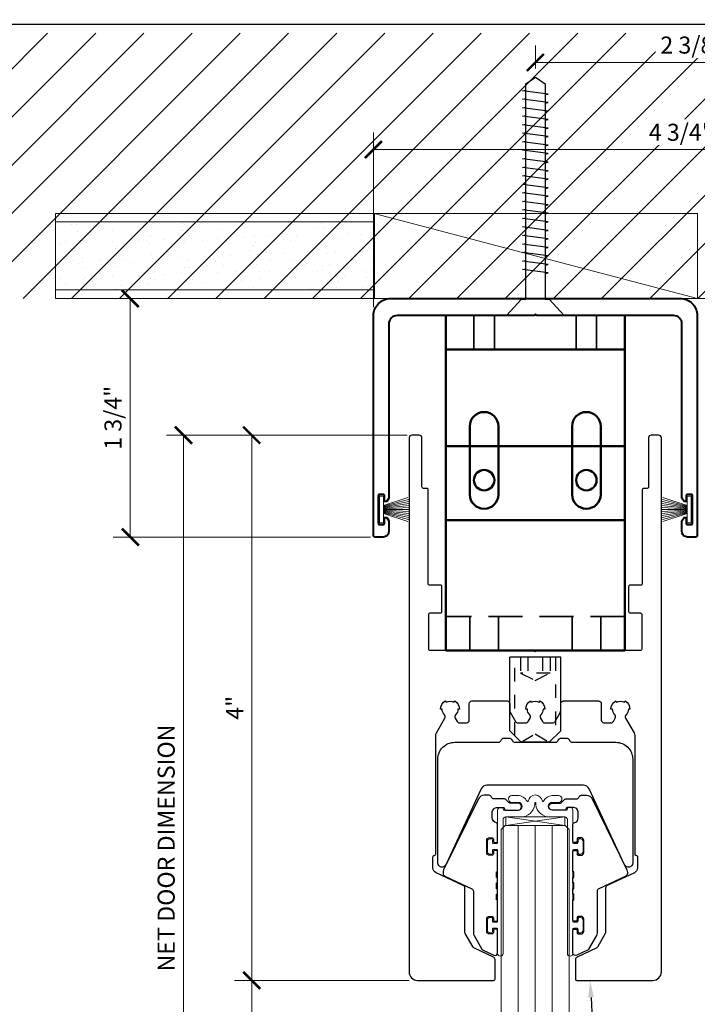
# Model space of a CAD drawing. Units: inches. Extents: x -199 to 4604, y -106 to 271.
# Drawn here: x 10 to 15, y -23 to -16 of the extents above; entities that cross this region are included whole.
import ezdxf
from ezdxf import colors
from ezdxf.entities.mleader import LeaderData, LeaderLine
from ezdxf.enums import TextEntityAlignment as Align
from ezdxf.math import Vec2, Vec3

# ---------------------------------------------------------------- set-up
doc = ezdxf.new("R2010")
doc.units = ezdxf.units.IN
doc.header["$LTSCALE"] = 0.5
doc.header["$MEASUREMENT"] = 0
doc.linetypes.add('DASHED', pattern=[0.75, 0.5, -0.25])
doc.linetypes.add('HIDDEN', pattern=[0.375, 0.25, -0.125])
doc.layers.add('ADR', color=1, linetype='Continuous')
doc.layers.add('Text', color=30, linetype='Continuous')
for name, color, linetype, lineweight in [('By Others', 15, 'Continuous', 5), ('Dimensions', 224, 'Continuous', 9), ('Extrusions', 10, 'Continuous', 40), ('Glass', 4, 'Continuous', 15), ('Hardware', 2, 'Continuous', 30), ('Hidden (ANSI)', 7, 'DASHED', 35), ('Setting', 6, 'Continuous', 18), ('Visible (ANSI)', 7, 'Continuous', 50), ('Z-ANNO-REFR', 8, 'Continuous', 9)]:
    doc.layers.add(name, color=color, linetype=linetype, lineweight=lineweight)
doc.styles.get("Standard").update_dxf_attribs({"font": 'arial.ttf'})
doc.dimstyles.new('D-ANNO$0', dxfattribs={"dimtxt": 0.125, "dimasz": 0.125, "dimexe": 0.125, "dimexo": 0.0625, "dimgap": 0.0625, "dimtad": 1, "dimdec": 4, "dimzin": 3, "dimdsep": 46, "dimlunit": 5, "dimtxsty": 'Standard', "dimblk": 'ARCHTICK', "dimcen": 0, "dimclrd": 256, "dimclre": 256, "dimclrt": 256, "dimadec": 8, "dimazin": 0, "dimtfac": 1, "dimtdec": 4, "dimtofl": 0, "dimtmove": 0, "dimatfit": 3, "dimfxl": 0.125, "dimtfill": 1, "dimfrac": 2, "dimtolj": 1, "dimtzin": 0, "dimlwd": -1, "dimlwe": -1, "dimarcsym": 0})

# ---------------------------------------------------------------- blocks, each defined once
blk = doc.blocks.new('*U11')
at = {"transparency": 33554687}
blk.add_lwpolyline([(0, 0), (31.9691, 0), (31.9691, 22.5825), (0, 22.5825)], close=True, dxfattribs=at)
blk.add_attdef('PAGE_NUMBER_001', text='', height=0.5, dxfattribs=at).set_placement((0.25, 22.0825), align=Align.MIDDLE_LEFT)
blk = doc.blocks.new('*U392')
at = {"transparency": 33554687}
for points in [[(-0.2119, 0), (-0.101, -0.121), (-0.071, -0.121), (-0.071, -1.6998), (0, -1.75), (0.071, -1.6998), (0.071, -0.121), (0.101, -0.121), (0.2119, 0), (-0.2119, 0)], [(0.071, -0.3081), (0.094, -0.3127), (-0.094, -0.3373), (-0.071, -0.3419)], [(0.071, -0.3706), (0.094, -0.3752), (-0.094, -0.3998), (-0.071, -0.4044)], [(0.071, -0.4331), (0.094, -0.4377), (-0.094, -0.4623), (-0.071, -0.4669)], [(0.071, -0.4956), (0.094, -0.5002), (-0.094, -0.5248), (-0.071, -0.5294)], [(0.071, -0.5581), (0.094, -0.5627), (-0.094, -0.5873), (-0.071, -0.5919)], [(0.071, -0.6206), (0.094, -0.6252), (-0.094, -0.6498), (-0.071, -0.6544)], [(0.071, -0.6831), (0.094, -0.6877), (-0.094, -0.7123), (-0.071, -0.7169)], [(0.071, -0.7456), (0.094, -0.7502), (-0.094, -0.7748), (-0.071, -0.7794)], [(0.071, -0.8081), (0.094, -0.8127), (-0.094, -0.8373), (-0.071, -0.8419)], [(0.071, -0.8706), (0.094, -0.8752), (-0.094, -0.8998), (-0.071, -0.9044)], [(0.071, -0.9331), (0.094, -0.9377), (-0.094, -0.9623), (-0.071, -0.9669)], [(0.071, -0.9956), (0.094, -1.0002), (-0.094, -1.0248), (-0.071, -1.0294)], [(0.071, -1.0581), (0.094, -1.0627), (-0.094, -1.0873), (-0.071, -1.0919)], [(0.071, -1.1206), (0.094, -1.1252), (-0.094, -1.1498), (-0.071, -1.1544)], [(0.071, -1.1831), (0.094, -1.1877), (-0.094, -1.2123), (-0.071, -1.2169)], [(0.071, -1.2456), (0.094, -1.2502), (-0.094, -1.2748), (-0.071, -1.2794)], [(0.071, -1.3081), (0.094, -1.3127), (-0.094, -1.3373), (-0.071, -1.3419)], [(0.071, -1.3706), (0.094, -1.3752), (-0.094, -1.3998), (-0.071, -1.4044)], [(0.071, -1.4331), (0.094, -1.4377), (-0.094, -1.4623), (-0.071, -1.4669)], [(0.071, -1.4956), (0.094, -1.5002), (-0.094, -1.5248), (-0.071, -1.5294)], [(0.071, -1.5581), (0.094, -1.5627), (-0.094, -1.5873), (-0.071, -1.5919)], [(0.071, -1.6206), (0.094, -1.6252), (-0.094, -1.6498), (-0.071, -1.6544)]]:
    blk.add_lwpolyline(points, dxfattribs=at)
blk = doc.blocks.new('_ArchTick')
at = {"color": 0, "linetype": 'ByBlock', "const_width": 0.15}
blk.add_lwpolyline([(-0.5, -0.5), (0.5, 0.5)], dxfattribs=at)
blk = doc.blocks.new('*D739')
at = {"layer": 'Defpoints', "color": 0, "transparency": 16777216}
for p in [(13.2959, -18.8378), (12.0939, -22.8378), (13.3109, -22.8378)]:
    blk.add_point(p, dxfattribs=at)
at = {"layer": 'Dimensions', "transparency": 16777216}
for p, q in [((13.2334, -18.8378), (11.9689, -18.8378)), ((12.0939, -18.8378), (12.0939, -22.8378)), ((13.2484, -22.8378), (11.9689, -22.8378))]:
    blk.add_line(p, q, dxfattribs=at)
at = {"layer": 'Dimensions', "transparency": 16777216, "xscale": 0.125, "yscale": 0.125, "zscale": 0.125}
for p, rotation in [((12.0939, -18.8378), 90), ((12.0939, -22.8378), 270)]:
    blk.add_blockref('_ArchTick', p, dxfattribs=dict(at, rotation=rotation))
at = {"layer": 'Dimensions', "transparency": 16777216, "insert": (11.9689, -20.8378), "char_height": 0.125, "attachment_point": 5, "rotation": 90, "bg_fill": 3, "box_fill_scale": 1.25, "bg_fill_color": 256, "bg_fill_true_color": 13158600, "bg_fill_transparency": 0}
blk.add_mtext('\\A1;4"', dxfattribs=at)
blk = doc.blocks.new('*D740')
at = {"layer": 'Defpoints', "color": 0, "transparency": 16777216}
for p in [(13.3109, -22.8378), (12.0939, -25.0196), (12.9849, -25.0196)]:
    blk.add_point(p, dxfattribs=at)
at = {"layer": 'Dimensions', "transparency": 16777216}
for p, q in [((13.2484, -22.8378), (11.9689, -22.8378)), ((12.0939, -22.8378), (12.0939, -24.8946)), ((12.9224, -25.0196), (11.9689, -25.0196))]:
    blk.add_line(p, q, dxfattribs=at)
blk.add_solid([(12.0731, -24.8946), (12.1147, -24.8946), (12.0939, -25.0196)], dxfattribs=at)
at = {"layer": 'Dimensions', "transparency": 16777216, "xscale": 0.125, "yscale": 0.125, "zscale": 0.125, "rotation": 90}
blk.add_blockref('_ArchTick', (12.0939, -22.8378), dxfattribs=at)
at = {"layer": 'Dimensions', "transparency": 16777216, "insert": (11.9667, -23.8662), "char_height": 0.125, "attachment_point": 5, "rotation": 90, "bg_fill": 3, "box_fill_scale": 1.25, "bg_fill_color": 256, "bg_fill_true_color": 13158600, "bg_fill_transparency": 0}
blk.add_mtext('\\A1;DAYLITE OPENING', dxfattribs=at)
blk = doc.blocks.new('*D741')
at = {"layer": 'Defpoints', "color": 0, "transparency": 16777216}
for p in [(13.2959, -18.8378), (11.5939, -25.0196), (12.9849, -25.0196)]:
    blk.add_point(p, dxfattribs=at)
at = {"layer": 'Dimensions', "transparency": 16777216}
for p, q in [((13.2334, -18.8378), (11.4689, -18.8378)), ((11.5939, -18.8378), (11.5939, -24.8946)), ((12.9224, -25.0196), (11.4689, -25.0196))]:
    blk.add_line(p, q, dxfattribs=at)
blk.add_solid([(11.5731, -24.8946), (11.6147, -24.8946), (11.5939, -25.0196)], dxfattribs=at)
at = {"layer": 'Dimensions', "transparency": 16777216, "xscale": 0.125, "yscale": 0.125, "zscale": 0.125, "rotation": 90}
blk.add_blockref('_ArchTick', (11.5939, -18.8378), dxfattribs=at)
at = {"layer": 'Dimensions', "transparency": 16777216, "insert": (11.4667, -21.8662), "char_height": 0.125, "attachment_point": 5, "rotation": 90, "bg_fill": 3, "box_fill_scale": 1.25, "bg_fill_color": 256, "bg_fill_true_color": 13158600, "bg_fill_transparency": 0}
blk.add_mtext('\\A1;NET DOOR DIMENSION', dxfattribs=at)
blk = doc.blocks.new('brush')
at = {"transparency": 33554687}
for p, q in [((-0.031, 0.025), (-0.2126, 0.0737)), ((-0.031, 0.03), (-0.2098, 0.0881)), ((-0.031, 0), (-0.219, 0)), ((-0.031, 0.005), (-0.2187, 0.0148)), ((-0.031, 0.01), (-0.218, 0.0297)), ((-0.031, 0.015), (-0.2167, 0.0444)), ((-0.031, 0.02), (-0.2149, 0.0591)), ((-0.031, -0.005), (-0.2187, -0.0148)), ((-0.031, -0.01), (-0.218, -0.0297)), ((-0.031, -0.015), (-0.2167, -0.0444)), ((-0.031, -0.02), (-0.2149, -0.0591)), ((-0.031, -0.025), (-0.2126, -0.0737)), ((-0.031, -0.03), (-0.2098, -0.0881))]:
    blk.add_line(p, q, dxfattribs=at)
blk.add_lwpolyline([(-0.031, 0.098), (-0.031, -0.098), (0, -0.098), (0, 0.098)], close=True, dxfattribs=at)
blk = doc.blocks.new('*U215')
at = {"layer": 'Extrusions', "transparency": 33554687}
blk.add_lwpolyline([(1.0625, 0.115, -0.414214), (1.1875, -0.01), (1.1875, -1.625, -0.414214), (1.1775, -1.635), (1.1155, -1.635, -0.414214), (1.0755, -1.595), (1.0755, -1.5165), (1.0905, -1.4905), (1.1055, -1.4905), (1.1055, -1.5325, 0.414214), (1.1155, -1.5425), (1.1425, -1.5425, 0.414214), (1.1525, -1.5325), (1.1525, -1.3325, 0.414214), (1.1425, -1.3225), (1.1155, -1.3225, 0.414214), (1.1055, -1.3325), (1.1055, -1.3745), (1.0905, -1.3745), (1.0755, -1.3485), (1.0755, -0.0725, 0.414214), (1.013, -0.01), (0.01, -0.01), (0, 0), (-0.01, -0.01), (-1.013, -0.01, 0.414214), (-1.0755, -0.0725), (-1.0755, -1.3485), (-1.0905, -1.3745), (-1.1055, -1.3745), (-1.1055, -1.3325, 0.414214), (-1.1155, -1.3225), (-1.1425, -1.3225, 0.414214), (-1.1525, -1.3325), (-1.1525, -1.5325, 0.414214), (-1.1425, -1.5425), (-1.1155, -1.5425, 0.414214), (-1.1055, -1.5325), (-1.1055, -1.4905), (-1.0905, -1.4905), (-1.0755, -1.5165), (-1.0755, -1.595, -0.414214), (-1.1155, -1.635), (-1.1775, -1.635, -0.414214), (-1.1875, -1.625), (-1.1875, -0.01, -0.414214), (-1.0625, 0.115)], format="xyb", close=True, dxfattribs=at)
at = {"layer": 'Setting', "rotation": 180}
blk.add_blockref('brush', (-1.1442, -1.4325), dxfattribs=at)
at = {"layer": 'Setting'}
blk.add_blockref('brush', (1.144, -1.4325), dxfattribs=at)
blk = doc.blocks.new('R4S12EXT')
at = {"transparency": 33554687}
blk.add_lwpolyline([(-0.07, 2.01, 0.267949), (-0.035, 1.9494), (-0.029, 1.9598, 0.267949), (0.029, 1.9598), (0.035, 1.9494, 0.267949), (0.07, 2.01), (0.058, 2.01, 0.19956), (0.0409, 2.0511, -0.34015), (0.0377, 2.0753), (0.052, 2.1, -0.267949), (0.0693, 2.11), (0.1285, 2.11, -0.267949), (0.1458, 2.1), (0.1843, 2.0332, -0.131652), (0.187, 2.0232), (0.187, 1.97, 0.414214), (0.207, 1.95), (0.464, 1.95, 0.414214), (0.484, 1.97), (0.484, 2.09, -0.414214), (0.504, 2.11), (0.5557, 2.11, -0.267949), (0.573, 2.1), (0.5873, 2.0753, -0.34015), (0.5841, 2.0511, 0.19956), (0.567, 2.01), (0.555, 2.01, 0.267949), (0.59, 1.9494), (0.596, 1.9598, 0.267949), (0.654, 1.9598), (0.66, 1.9494, 0.267949), (0.695, 2.01), (0.683, 2.01, 0.19956), (0.6659, 2.0511, -0.34015), (0.6627, 2.0753), (0.7246, 2.1826, 0.131652), (0.73, 2.2026), (0.73, 3.073, -0.414214), (0.74, 3.083, 0.414214), (0.75, 3.093), (0.75, 3.1738, 0.291473), (0.7269, 3.2101), (0.5275, 3.303, -0.291473), (0.516, 3.3212), (0.516, 3.6452, 0.131652), (0.5133, 3.6552), (0.4555, 3.7553, 0.153915), (0.4466, 3.7634), (0.3065, 3.8288, -0.291473), (0.295, 3.8469), (0.295, 3.99, -0.414214), (0.305, 4), (0.863, 4, -0.414214), (0.925, 3.938), (0.925, 0.02, -0.414214), (0.905, 0), (0.851, 0, -0.414214), (0.831, 0.02), (0.831, 0.38, 0.414214), (0.821, 0.39), (0.795, 0.39, -0.414214), (0.785, 0.4), (0.785, 1.09, 0.414214), (0.775, 1.1), (0.695, 1.1, -0.414214), (0.685, 1.11), (0.685, 1.294, -0.414214), (0.695, 1.304), (0.771, 1.304, 0.414214), (0.781, 1.314), (0.781, 1.57, 0.414214), (0.771, 1.58), (0.01, 1.58), (0, 1.59), (-0.01, 1.58), (-0.771, 1.58, 0.414214), (-0.781, 1.57), (-0.781, 1.314, 0.414214), (-0.771, 1.304), (-0.695, 1.304, -0.414214), (-0.685, 1.294), (-0.685, 1.11, -0.414214), (-0.695, 1.1), (-0.775, 1.1, 0.414214), (-0.785, 1.09), (-0.785, 0.4, -0.414214), (-0.795, 0.39), (-0.821, 0.39, 0.414214), (-0.831, 0.38), (-0.831, 0.02, -0.414214), (-0.851, 0), (-0.905, 0, -0.414214), (-0.925, 0.02), (-0.925, 3.938, -0.414214), (-0.863, 4), (-0.305, 4, -0.414214), (-0.295, 3.99), (-0.295, 3.8469, -0.291473), (-0.3065, 3.8288), (-0.4466, 3.7634, 0.153915), (-0.4555, 3.7553), (-0.5133, 3.6552, 0.131652), (-0.516, 3.6452), (-0.516, 3.3212, -0.291473), (-0.5275, 3.303), (-0.7269, 3.2101, 0.291473), (-0.75, 3.1738), (-0.75, 3.093, 0.414214), (-0.74, 3.083, -0.414214), (-0.73, 3.073), (-0.73, 2.2026, 0.131652), (-0.7246, 2.1826), (-0.6627, 2.0753, -0.34015), (-0.6659, 2.0511, 0.19956), (-0.683, 2.01), (-0.695, 2.01, 0.267949), (-0.66, 1.9494), (-0.654, 1.9598, 0.267949), (-0.596, 1.9598), (-0.59, 1.9494, 0.267949), (-0.555, 2.01), (-0.567, 2.01, 0.19956), (-0.5841, 2.0511, -0.34015), (-0.5873, 2.0753), (-0.573, 2.1, -0.267949), (-0.5557, 2.11), (-0.504, 2.11, -0.414214), (-0.484, 2.09), (-0.484, 1.97, 0.414214), (-0.464, 1.95), (-0.207, 1.95, 0.414214), (-0.187, 1.97), (-0.187, 2.0232, -0.131652), (-0.1843, 2.0332), (-0.1458, 2.1, -0.267949), (-0.1285, 2.11), (-0.0693, 2.11, -0.267949), (-0.052, 2.1), (-0.0377, 2.0753, -0.34015), (-0.0409, 2.0511, 0.19956), (-0.058, 2.01)], format="xyb", close=True, dxfattribs=at)
blk = doc.blocks.new('R4CM3812')
at = {"transparency": 33554687}
blk.add_lwpolyline([(0.354, 0.315), (-0.354, 0.315, -0.291473), (-0.3966, 0.3421), (-0.6559, 0.8983, 0.802585), (-0.715, 0.8852), (-0.715, 0.125, 0.414214), (-0.59, 0), (-0.2705, 0, -0.267949), (-0.2532, -0.01), (-0.2468, -0.021, 0.267949), (-0.2295, -0.031), (-0.1905, -0.031, 0.267949), (-0.1732, -0.021), (-0.1668, -0.01, -0.267949), (-0.1495, 0), (0.1495, 0, -0.267949), (0.1668, -0.01), (0.1732, -0.021, 0.267949), (0.1905, -0.031), (0.2295, -0.031, 0.267949), (0.2468, -0.021), (0.2532, -0.01, -0.267949), (0.2705, 0), (0.59, 0, 0.414214), (0.715, 0.125), (0.715, 0.8852, 0.802585), (0.6559, 0.8983), (0.3966, 0.3421, -0.291473)], format="xyb", close=True, dxfattribs=at)
blk = doc.blocks.new('*U1112')
at = {"transparency": 33554687}
for p, q in [((0.5402, 0.1875), (0, 0.1875)), ((0, -0.1875), (0, 0.1875)), ((0.625, 0.1027), (0.5402, 0.1875)), ((0.625, -0.1027), (0.625, 0.1027)), ((0.5402, -0.1875), (0.625, -0.1027)), ((0.5402, -0.1875), (0, -0.1875))]:
    blk.add_line(p, q, dxfattribs=at)
at = {"linetype": 'HIDDEN', "ltscale": 0.5, "transparency": 33554687}
for p, q in [((0.5781, 0.1496), (0, 0.1496)), ((0, -0.1496), (0.5781, -0.1496))]:
    blk.add_line(p, q, dxfattribs=at)
at = {"linetype": 'HIDDEN', "ltscale": 0.25, "transparency": 33554687}
for p, q in [((0, 0.1083), (0.117, 0.1083)), ((0.117, -0.1083), (0.117, 0.1083)), ((0.117, 0.1083), (0.171, 0)), ((0.625, 0.1027), (0.5633, 0)), ((0, 0.0541), (0.117, 0.0541)), ((0.171, 0), (0.117, -0.1083)), ((0.5633, 0), (0.625, -0.1027)), ((0, -0.0541), (0.117, -0.0541)), ((0, -0.1083), (0.117, -0.1083))]:
    blk.add_line(p, q, dxfattribs=at)
blk = doc.blocks.new('*U436')
at = {"layer": 'Hidden (ANSI)', "color": 6}
for p, q in [((-0.48, 1.33), (-0.48, 1.58)), ((-0.27, 1.33), (-0.27, 1.58)), ((0.27, 1.33), (0.27, 1.58)), ((0.48, 1.33), (0.48, 1.58)), ((0.6562, 1.33), (-0.6563, 1.33)), ((-0.45, -0.6275), (-0.45, -0.8775)), ((-0.3, -0.6275), (-0.3, -0.8775)), ((0.3, -0.6275), (0.3, -0.8775)), ((0.45, -0.6275), (0.45, -0.8775))]:
    blk.add_line(p, q, dxfattribs=at)
at = {"layer": 'Visible (ANSI)', "color": 6}
for p, q in [((-0.6563, 1.58), (0.6562, 1.58)), ((-0.6563, 1.58), (-0.6563, 1.455)), ((0.6562, 1.455), (0.6562, 1.58)), ((-0.6563, 0.08), (-0.6563, 1.455)), ((0.6562, 1.455), (0.6562, 0.08)), ((-0.6563, -0.5025), (-0.6563, 0.6225)), ((-0.6563, 0.6225), (0.6562, 0.6225)), ((0.6562, 0.6225), (0.6562, -0.5025)), ((-0.48, -0.065), (-0.48, 0.435)), ((-0.27, 0.435), (-0.27, -0.065)), ((0.27, -0.065), (0.27, 0.435)), ((0.48, 0.435), (0.48, -0.065)), ((0.6562, 0.08), (-0.6563, 0.08)), ((-0.6563, -0.6275), (-0.6563, -0.5025)), ((0.6562, -0.5025), (0.6562, -0.6275)), ((-0.6563, -0.8775), (-0.6563, -0.6275)), ((-0.6563, -0.6275), (0.6562, -0.6275)), ((0.6562, -0.6275), (0.6562, -0.8775))]:
    blk.add_line(p, q, dxfattribs=at)
for centre in [(-0.375, 0.33), (0.375, 0.33)]:
    blk.add_circle(centre, 0.075, dxfattribs=at)
for centre, start, end in [((-0.375, 0.435), 0, 180), ((0.375, 0.435), 0, 180), ((-0.375, -0.065), 180, 0), ((0.375, -0.065), 180, 0)]:
    blk.add_arc(centre, 0.105, start, end, dxfattribs=at)
at = {"transparency": 33554687}
blk.add_blockref('R4S12EXT', (0, 0), dxfattribs=at)
at = {"layer": 'Hardware', "transparency": 33554687}
blk.add_blockref('R4CM3812', (0, 2.2529), dxfattribs=at)
at = {"layer": 'Hardware', "transparency": 33554687, "rotation": 90}
blk.add_blockref('*U1112', (0, 1.6279), dxfattribs=at)
blk = doc.blocks.new('R410UG12-12')
at = {"transparency": 33554687}
blk.add_lwpolyline([(0.351, 0.2532, 0.414214), (0.331, 0.2732), (0.324, 0.2732, 0.414214), (0.314, 0.2632), (0.314, 0.2482, -0.414214), (0.304, 0.2382), (0.286, 0.2382, -0.414214), (0.276, 0.2482), (0.276, 0.7627, -0.414214), (0.286, 0.7727), (0.304, 0.7727, -0.414214), (0.314, 0.7627), (0.314, 0.7477, 0.414214), (0.324, 0.7377), (0.331, 0.7377, 0.414214), (0.351, 0.7577), (0.351, 0.8302, 0.414214), (0.331, 0.8502), (0.324, 0.8502, 0.414214), (0.314, 0.8402), (0.314, 0.8252, -0.414214), (0.304, 0.8152), (0.286, 0.8152, -0.414214), (0.276, 0.8252), (0.276, 1.0016, 1), (0.236, 1.0016), (0.236, 0.02, -0.414214), (0.216, 0), (0.1068, 0, 0.384186), (0.0038, -0.0913, 0.051374), (0.0037, -0.0995), (0.0039, -0.1016, -0.444224), (0, -0.1059, -0.444224), (-0.0039, -0.1016), (-0.0037, -0.0995, 0.051374), (-0.0038, -0.0913, 0.384186), (-0.1068, 0), (-0.216, 0, -0.414214), (-0.236, 0.02), (-0.236, 1.0016, 1), (-0.276, 1.0016), (-0.276, 0.8252, -0.414214), (-0.286, 0.8152), (-0.304, 0.8152, -0.414214), (-0.314, 0.8252), (-0.314, 0.8402, 0.414214), (-0.324, 0.8502), (-0.331, 0.8502, 0.414214), (-0.351, 0.8302), (-0.351, 0.7577, 0.414214), (-0.331, 0.7377), (-0.324, 0.7377, 0.414214), (-0.314, 0.7477), (-0.314, 0.7627, -0.414214), (-0.304, 0.7727), (-0.286, 0.7727, -0.414214), (-0.276, 0.7627), (-0.276, 0.2482, -0.414214), (-0.286, 0.2382), (-0.304, 0.2382, -0.414214), (-0.314, 0.2482), (-0.314, 0.2632, 0.414214), (-0.324, 0.2732), (-0.331, 0.2732, 0.414214), (-0.351, 0.2532), (-0.351, 0.1807, 0.414214), (-0.331, 0.1607), (-0.324, 0.1607, 0.414214), (-0.314, 0.1707), (-0.314, 0.1857, -0.414214), (-0.304, 0.1957), (-0.286, 0.1957, -0.414214), (-0.276, 0.1857), (-0.276, -0.05, 0.414214), (-0.256, -0.07), (-0.246, -0.07, 0.414214), (-0.236, -0.06, -0.414214), (-0.226, -0.05), (-0.1243, -0.05, -1), (-0.1243, -0.107), (-0.1708, -0.107, 1), (-0.1708, -0.157), (-0.1293, -0.157, 0.279081), (-0.0598, -0.1149, -0.676115), (-0.0524, -0.1156, 0.330987), (0, -0.1623, 0.330987), (0.0524, -0.1156, -0.676115), (0.0598, -0.1149, 0.25981), (0.1243, -0.157), (0.1708, -0.157, 1), (0.1708, -0.107), (0.1243, -0.107, -1), (0.1243, -0.05), (0.226, -0.05, -0.414214), (0.236, -0.06, 0.414214), (0.246, -0.07), (0.256, -0.07, 0.414214), (0.276, -0.05), (0.276, 0.1857, -0.414214), (0.286, 0.1957), (0.304, 0.1957, -0.414214), (0.314, 0.1857), (0.314, 0.1707, 0.414214), (0.324, 0.1607), (0.331, 0.1607, 0.414214), (0.351, 0.1807)], format="xyb", close=True, dxfattribs=at)
blk = doc.blocks.new('R410JAW1234')
at = {"transparency": 33554687}
blk.add_lwpolyline([(0.276, 0.996), (0.276, 0.8332, 0.414214), (0.286, 0.8232), (0.297, 0.8232, 0.414214), (0.307, 0.8332), (0.307, 0.8482, -0.414214), (0.317, 0.8582), (0.336, 0.8582, -0.414214), (0.356, 0.8382), (0.356, 0.7497, -0.414214), (0.336, 0.7297), (0.317, 0.7297, -0.414214), (0.307, 0.7397), (0.307, 0.7547, 0.414214), (0.297, 0.7647), (0.286, 0.7647, 0.414214), (0.276, 0.7547), (0.276, 0.6092), (0.284, 0.6092), (0.284, 0.5667), (0.276, 0.5667), (0.276, 0.5267), (0.284, 0.5267), (0.284, 0.4842), (0.276, 0.4842), (0.276, 0.4442), (0.284, 0.4442), (0.284, 0.4017), (0.276, 0.4017), (0.276, 0.2562, 0.414214), (0.286, 0.2462), (0.297, 0.2462, 0.414214), (0.307, 0.2562), (0.307, 0.2712, -0.414214), (0.317, 0.2812), (0.336, 0.2812, -0.414214), (0.356, 0.2612), (0.356, 0.1727, -0.414214), (0.336, 0.1527), (0.317, 0.1527, -0.414214), (0.307, 0.1627), (0.307, 0.1777, 0.414214), (0.297, 0.1877), (0.286, 0.1877, 0.414214), (0.276, 0.1777), (0.276, 0.054, 0.356394), (0.284, 0.0442, -0.356394), (0.316, 0.005), (0.316, -0.03, -0.414214), (0.276, -0.07), (0.236, -0.07, -0.414214), (0.226, -0.06, 0.414214), (0.216, -0.05), (0.1263, -0.05, 1), (0.1263, -0.102), (0.1862, -0.102, -0.198912), (0.1932, -0.1049), (0.2174, -0.1291, 0.198912), (0.2245, -0.132), (0.3019, -0.132, -0.320268), (0.3208, -0.1455, 0.320268), (0.3397, -0.159), (0.375, -0.159, 0.286745), (0.4172, -0.1326), (0.6718, 0.3893, 0.113936), (0.6758, 0.4068), (0.6758, 0.4156, 0.291473), (0.6643, 0.4337), (0.4655, 0.5264, -0.291473), (0.454, 0.5445), (0.454, 0.8508, 0.131652), (0.4486, 0.8708), (0.3914, 0.9699, 0.153915), (0.3826, 0.9781), (0.3045, 1.0145, 0.548619), (0.276, 0.9964)], format="xyb", dxfattribs=at)
blk = doc.blocks.new('*U536')
at = {"transparency": 33554687}
for p, q in [((-0.125, 0.2672), (-0.125, 3.5855)), ((0, 0.2672), (0, 3.5855)), ((0.125, 0.2672), (0.125, 3.5855))]:
    blk.add_line(p, q, dxfattribs=at)
blk.add_lwpolyline([(-0.25, 3.5855), (-0.25, 0.2972), (-0.22, 0.2672), (0.22, 0.2672), (0.25, 0.2972), (0.25, 3.5855)], dxfattribs=at)
at = {"layer": 'Setting', "transparency": 33554687}
for p, q in [((-0.216, 0.2672), (0.216, 0.2047)), ((0.216, 0.2672), (-0.216, 0.2047))]:
    blk.add_line(p, q, dxfattribs=at)
blk.add_lwpolyline([(-0.216, 0.2047), (0.216, 0.2047), (0.216, 0.2672), (-0.216, 0.2672)], close=True, dxfattribs=at)
at = {"layer": 'Hardware', "transparency": 33554687, "xscale": -1}
blk.add_blockref('R410JAW1234', (0, 0.2047), dxfattribs=at)
at = {"layer": 'Hardware', "transparency": 33554687}
blk.add_blockref('R410JAW1234', (0, 0.2047), dxfattribs=at)
at = {"layer": 'Setting', "transparency": 33554687}
blk.add_blockref('R410UG12-12', (0, 0.2047), dxfattribs=at)
blk = doc.blocks.new('*D742')
at = {"layer": 'Defpoints', "color": 0, "transparency": 16777216}
for p in [(16.6857, -21.7009), (15.0861, -25.0191), (18.4228, -25.0191)]:
    blk.add_point(p, dxfattribs=at)
at = {"layer": 'Dimensions', "transparency": 16777216}
for p, q in [((16.7482, -21.7009), (18.5478, -21.7009)), ((18.4228, -21.7009), (18.4228, -24.8941)), ((15.1486, -25.0191), (18.5478, -25.0191))]:
    blk.add_line(p, q, dxfattribs=at)
blk.add_solid([(18.402, -24.8941), (18.4436, -24.8941), (18.4228, -25.0191)], dxfattribs=at)
at = {"layer": 'Dimensions', "transparency": 16777216, "xscale": 0.125, "yscale": 0.125, "zscale": 0.125, "rotation": 90}
blk.add_blockref('_ArchTick', (18.4228, -21.7009), dxfattribs=at)
at = {"layer": 'Dimensions', "transparency": 16777216, "insert": (18.2957, -23.9114), "char_height": 0.125, "attachment_point": 5, "rotation": 90, "bg_fill": 3, "box_fill_scale": 1.25, "bg_fill_color": 256, "bg_fill_true_color": 13158600, "bg_fill_transparency": 0}
blk.add_mtext('\\A1;NET GLASS SIZE', dxfattribs=at)
blk = doc.blocks.new('*D746')
at = {"layer": 'Defpoints', "color": 0, "transparency": 16777216}
for p in [(14.1748, -16.1033), (14.1748, -16.2103), (16.5617, -16.2103)]:
    blk.add_point(p, dxfattribs=at)
at = {"layer": 'Dimensions', "transparency": 16777216}
for p, q in [((14.1748, -16.1478), (14.1748, -15.9783)), ((16.5617, -16.1478), (16.5617, -15.9783)), ((16.5617, -16.1033), (14.1748, -16.1033))]:
    blk.add_line(p, q, dxfattribs=at)
at = {"layer": 'Dimensions', "transparency": 16777216, "xscale": 0.125, "yscale": 0.125, "zscale": 0.125, "rotation": 180}
blk.add_blockref('_ArchTick', (14.1748, -16.1033), dxfattribs=at)
at = {"layer": 'Dimensions', "transparency": 16777216, "xscale": 0.125, "yscale": 0.125, "zscale": 0.125}
blk.add_blockref('_ArchTick', (16.5617, -16.1033), dxfattribs=at)
at = {"layer": 'Dimensions', "transparency": 16777216, "insert": (15.3262, -15.9761), "char_height": 0.125, "attachment_point": 5, "bg_fill": 3, "box_fill_scale": 1.25, "bg_fill_color": 256, "bg_fill_true_color": 13158600, "bg_fill_transparency": 0}
blk.add_mtext('\\A1;2 3/8"', dxfattribs=at)
blk = doc.blocks.new('*D749')
at = {"layer": 'Defpoints', "color": 0, "transparency": 16777216}
for p in [(12.9873, -16.7428), (12.9873, -17.9603), (17.7492, -17.9603)]:
    blk.add_point(p, dxfattribs=at)
at = {"layer": 'Dimensions', "transparency": 16777216}
for p, q in [((12.9873, -17.8978), (12.9873, -16.6178)), ((17.7492, -17.8978), (17.7492, -16.6178)), ((17.7492, -16.7428), (12.9873, -16.7428))]:
    blk.add_line(p, q, dxfattribs=at)
at = {"layer": 'Dimensions', "transparency": 16777216, "xscale": 0.125, "yscale": 0.125, "zscale": 0.125, "rotation": 180}
blk.add_blockref('_ArchTick', (12.9873, -16.7428), dxfattribs=at)
at = {"layer": 'Dimensions', "transparency": 16777216, "xscale": 0.125, "yscale": 0.125, "zscale": 0.125}
blk.add_blockref('_ArchTick', (17.7492, -16.7428), dxfattribs=at)
at = {"layer": 'Dimensions', "transparency": 16777216, "insert": (15.2413, -16.6156), "char_height": 0.125, "attachment_point": 5, "bg_fill": 3, "box_fill_scale": 1.25, "bg_fill_color": 256, "bg_fill_true_color": 13158600, "bg_fill_transparency": 0}
blk.add_mtext('\\A1;4 3/4"', dxfattribs=at)
blk = doc.blocks.new('*D750')
at = {"layer": 'Defpoints', "color": 0, "transparency": 16777216}
for p in [(13.1123, -17.8353), (11.2036, -19.5853), (13.0283, -19.5853)]:
    blk.add_point(p, dxfattribs=at)
at = {"layer": 'Dimensions', "transparency": 16777216}
for p, q in [((13.0498, -17.8353), (11.0786, -17.8353)), ((11.2036, -17.8353), (11.2036, -19.5853)), ((12.9658, -19.5853), (11.0786, -19.5853))]:
    blk.add_line(p, q, dxfattribs=at)
at = {"layer": 'Dimensions', "transparency": 16777216, "xscale": 0.125, "yscale": 0.125, "zscale": 0.125}
for p, rotation in [((11.2036, -17.8353), 90), ((11.2036, -19.5853), 270)]:
    blk.add_blockref('_ArchTick', p, dxfattribs=dict(at, rotation=rotation))
at = {"layer": 'Dimensions', "transparency": 16777216, "insert": (11.0765, -18.7103), "char_height": 0.125, "attachment_point": 5, "rotation": 90, "bg_fill": 3, "box_fill_scale": 1.25, "bg_fill_color": 256, "bg_fill_true_color": 13158600, "bg_fill_transparency": 0}
blk.add_mtext('\\A1;1 3/4"', dxfattribs=at)

msp = doc.modelspace()

# ---------------------------------------------------------------- block references
at = {"layer": 'Defpoints', "transparency": 33554687}
msp.add_blockref('*U11', (1.09355, -38.40747), dxfattribs=at)

# ---------------------------------------------------------------- next in the draw order: hatches: boundary and pattern name
at = {"layer": 'By Others', "transparency": 33554687}
h = msp.add_hatch(dxfattribs=at)
h.set_pattern_fill('ANSI31', color=256, scale=2)
h.set_pattern_definition([(45, (-10.34953, -10.31826), (-0.1767767, 0.1767767), [])])
h.paths.add_polyline_path([(3.07243, -17.83525), (30.65414, -17.83525), (30.65414, -15.88923), (3.07243, -15.88923)])
at = {"layer": 'Z-ANNO-REFR', "transparency": 33554687}
h = msp.add_hatch(dxfattribs=at)
h.set_pattern_fill('AR-SAND', color=256, scale=0.1, angle=-90)
h.set_pattern_definition([(307.5, (-164.23965, -319.97984), (0.19268238, 0.006299336), [0, -0.152, 0, -0.17, 0, -0.1625]), (277.5, (-164.23965, -319.97984), (0.2822146, -0.17697767), [0, -0.082, 0, -0.137, 0, -0.0525]), (237.5, (-164.23965, -319.85684), (0.000565905, -0.31141419), [0, -0.05, 0, -0.18, 0, -0.235]), (227.5, (-164.23965, -319.85684), (0.08776756, -0.30061266), [0, -0.025, 0, -0.118, 0, -0.135])])
h.paths.add_polyline_path([(10.65424, -17.27228), (10.65424, -17.77228), (12.99363, -17.77236), (12.99363, -17.27236)])

# ---------------------------------------------------------------- next in the draw order: linework, layer by layer
at = {"layer": 'By Others', "transparency": 33554687}
msp.add_line((10.65422, -17.83525), (20.28299, -17.83525), dxfattribs=at)
at = {"layer": 'Z-ANNO-REFR', "transparency": 33554687}
for p, q in [((10.65424, -17.21103), (10.65422, -17.83525)), ((12.99363, -17.21103), (10.65424, -17.21103)), ((12.99315, -17.21103), (15.36295, -17.83525)), ((12.99363, -17.27246), (10.65424, -17.27228)), ((10.65422, -17.83525), (12.99363, -17.83525)), ((10.65424, -17.77228), (12.99363, -17.77246))]:
    msp.add_line(p, q, dxfattribs=at)
msp.add_lwpolyline([(12.99411, -17.83525), (15.36295, -17.83525), (15.36295, -17.21103), (12.99315, -17.21103)], close=True, dxfattribs=at)

# ---------------------------------------------------------------- next in the draw order: block references
at = {"layer": 'Glass', "transparency": 33554687, "xscale": -1, "rotation": 180}
msp.add_blockref('*U536', (14.17388, -21.43362), dxfattribs=at)
at = {"layer": 'Hardware', "transparency": 33554687, "xscale": -1, "rotation": 180}
msp.add_blockref('*U392', (14.17484, -17.96025), dxfattribs=at)

# ---------------------------------------------------------------- next in the draw order: dimensions: what is measured, and where the dimension line sits
at = {"layer": 'Dimensions', "transparency": 33554687}
dim = msp.add_linear_dim(base=(12.09388, -22.83776), p1=(13.29588, -18.83776), p2=(13.31088, -22.83776), angle=90, dimstyle='D-ANNO$0', override={"dimpost": '"'}, dxfattribs=at)
dim.commit()
dim.dimension.update_dxf_attribs({"geometry": '*D739', "text_midpoint": (11.96888, -20.83776)})

# ---------------------------------------------------------------- next in the draw order: dimensions: what is measured, and where the dimension line sits
dim = msp.add_linear_dim(base=(14.17484, -16.10328), p1=(16.56168, -16.21025), p2=(14.17484, -16.21025), angle=180, dimstyle='D-ANNO$0', override={"dimpost": '"'}, dxfattribs=at)
dim.commit()
dim.dimension.update_dxf_attribs({"geometry": '*D746', "text_midpoint": (15.32622, -16.10328), "dimtype": 160})
dim = msp.add_linear_dim(base=(12.09388, -25.01962), p1=(13.31088, -22.83776), p2=(12.98488, -25.01962), angle=90, text='DAYLITE OPENING', dimstyle='D-ANNO$0', override={"dimpost": '"', "dimblk1": 'ArchTick', "dimsah": 1}, dxfattribs=at)
dim.commit()
dim.dimension.update_dxf_attribs({"geometry": '*D740', "text_midpoint": (11.96671, -23.86619)})

# ---------------------------------------------------------------- next in the draw order: dimensions: what is measured, and where the dimension line sits
dim = msp.add_linear_dim(base=(11.59388, -25.01962), p1=(13.29588, -18.83776), p2=(12.98488, -25.01962), angle=90, text='NET DOOR DIMENSION', dimstyle='D-ANNO$0', override={"dimpost": '"', "dimblk1": 'ArchTick', "dimsah": 1}, dxfattribs=at)
dim.commit()
dim.dimension.update_dxf_attribs({"geometry": '*D741', "text_midpoint": (11.46671, -21.86619)})

# ---------------------------------------------------------------- next in the draw order: block references
at = {"layer": 'ADR', "transparency": 33554687, "xscale": -1, "rotation": 180}
msp.add_blockref('*U436', (14.17388, -18.83776), dxfattribs=at)
at = {"layer": 'Extrusions'}
msp.add_blockref('*U215', (14.17484, -17.95025), dxfattribs=at)

# ---------------------------------------------------------------- next in the draw order: dimensions: what is measured, and where the dimension line sits
at = {"layer": 'Dimensions', "transparency": 33554687}
dim = msp.add_linear_dim(base=(12.98734, -16.74276), p1=(17.74918, -17.96025), p2=(12.98734, -17.96025), angle=180, dimstyle='D-ANNO$0', override={"dimpost": '"'}, dxfattribs=at)
dim.commit()
dim.dimension.update_dxf_attribs({"geometry": '*D749', "text_midpoint": (15.24135, -16.74276), "dimtype": 160})
dim = msp.add_linear_dim(base=(18.42281, -25.01915), p1=(16.68572, -21.70085), p2=(15.08609, -25.01915), angle=90, text='NET GLASS SIZE', dimstyle='D-ANNO$0', override={"dimpost": '"', "dimblk1": 'ArchTick', "dimsah": 1}, dxfattribs=at)
dim.commit()
dim.dimension.update_dxf_attribs({"geometry": '*D742', "text_midpoint": (18.42281, -23.91143), "dimtype": 160})

# ---------------------------------------------------------------- next in the draw order: dimensions: what is measured, and where the dimension line sits
dim = msp.add_linear_dim(base=(11.20364, -19.58525), p1=(13.11234, -17.83525), p2=(13.02834, -19.58525), angle=90, dimstyle='D-ANNO$0', override={"dimpost": '"'}, dxfattribs=at)
dim.commit()
dim.dimension.update_dxf_attribs({"geometry": '*D750', "text_midpoint": (11.20364, -18.71025), "dimtype": 160})

# ---------------------------------------------------------------- next in the draw order: leaders
at = {"layer": 'Text', "transparency": 33554687}
ml = msp.add_multileader_mtext('Standard', dxfattribs=at)
ml.set_content('FHC\\P4" SQUARE \\PDOOR RAIL \\P# R4S_', color=256)
ml.set_leader_properties(color=256, linetype='ByLayer', lineweight=-1)
ml.build(insert=Vec2(0, 0))
ml.multileader.update_dxf_attribs({"dogleg_length": 0.125, "arrow_head_size": 0.125})
ctx = ml.context
ctx.base_point, ctx.char_height, ctx.arrow_head_size, ctx.landing_gap_size, ctx.plane_origin = Vec3(14.76388, -23.99915), 0.125, 0.125, 0.0625, Vec3(17.55011, -20.16521)
ctx.text_align_type = 2
notes = []
notes.append((ctx, [(0, (1, 1, 0), (14.63888, -23.99915), (1, 0), 0.125, [(0, [(16.25572, -22.83776)], 0, []), (1, [(14.57638, -22.83776)], 0, [])])]))
ctx.mtext.insert, ctx.mtext.alignment, ctx.mtext.flow_direction = Vec3(15.76729, -23.9193), 3, 5
ctx.mtext.has_bg_fill, ctx.mtext.bg_color, ctx.mtext.bg_scale_factor, ctx.mtext.bg_transparency, ctx.mtext.use_window_bg_color = 1, -1027028792, 1.5, 0, 1
for ctx, leaders in notes:
    for number, flags, end, landing, length, lines in leaders:
        leader = LeaderData()
        leader.index, (leader.has_last_leader_line, leader.has_dogleg_vector, leader.attachment_direction) = number, flags
        leader.last_leader_point, leader.dogleg_vector, leader.dogleg_length = Vec3(end), Vec3(landing), length
        for number, points, colour, breaks in lines:
            line = LeaderLine()
            line.index, line.vertices, line.color, line.breaks = number, Vec3.list(points), colors.encode_raw_color(colour), breaks
            leader.lines.append(line)
        ctx.leaders.append(leader)

# ---------------------------------------------------------------- next in the draw order: linework, layer by layer
at = {"layer": 'Z-ANNO-REFR', "transparency": 33554687}
msp.add_line((12.99363, -17.21103), (12.99363, -17.83525), dxfattribs=at)

doc.saveas('drawing.dxf')
